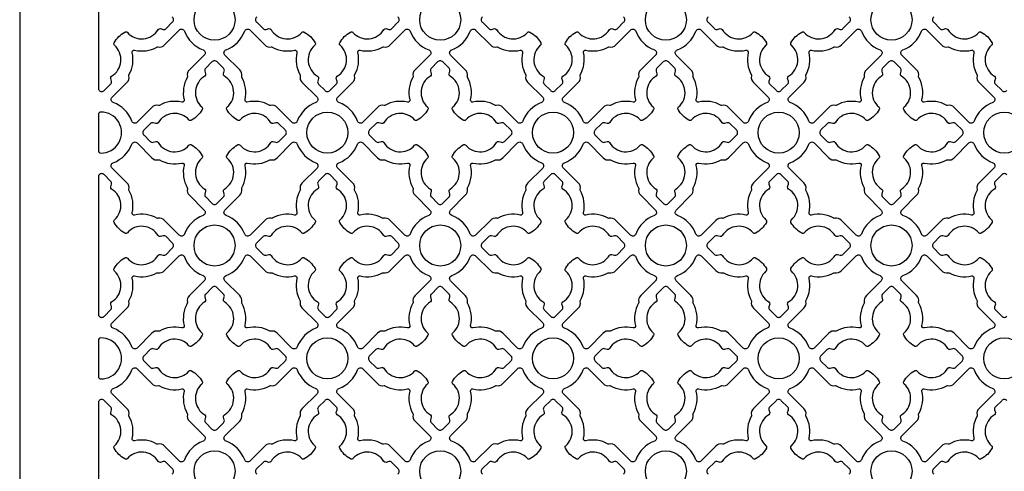
# Model space of a CAD drawing. Units: inches. Extents: x 0 to 96, y -20 to 24.
# Drawn here: x 36 to 48, y 12 to 17.5 of the extents above; entities that cross this region are included whole.
import ezdxf

# ---------------------------------------------------------------- set-up
doc = ezdxf.new("R2010")
doc.units = ezdxf.units.IN
doc.header["$MEASUREMENT"] = 0
doc.layers.add('PERF GRILLE', color=1, linetype='Continuous')

# ---------------------------------------------------------------- blocks, each defined once
blk = doc.blocks.new('#719 MAJESTIC 1.750')
at = {"layer": 'PERF GRILLE'}
blk.add_lwpolyline([(0, 0), (24, 0), (24, 24), (0, 24)], close=True, dxfattribs=at)
for points in [[(0.959, 18.351), (0.959, 16.649), (0.968, 16.64, 0.476533), (1.032, 16.64), (1.108, 16.716, 0.268592), (1.118, 16.752), (1.109, 16.785, -0.33539), (1.12, 16.813, 0.50814), (1.155, 17.188, -0.382398), (1.15, 17.219, -0.137486), (1.281, 17.35, -0.382398), (1.312, 17.345, 0.50814), (1.687, 17.38, -0.33539), (1.715, 17.391), (1.748, 17.382, 0.268592), (1.784, 17.392), (1.86, 17.468, 0.476533), (1.86, 17.532)], [(2.89, 17.532, 0.476533), (2.89, 17.468), (2.966, 17.392, 0.268592), (3.002, 17.382), (3.035, 17.391, -0.33539), (3.063, 17.38, 0.50814), (3.438, 17.345, -0.382398), (3.469, 17.35, -0.137486), (3.6, 17.219, -0.382398), (3.595, 17.188, 0.50814), (3.63, 16.813, -0.33539), (3.641, 16.785), (3.632, 16.752, 0.268592), (3.642, 16.716), (3.718, 16.64, 0.476533), (3.782, 16.64), (3.858, 16.716, 0.268592), (3.868, 16.752), (3.859, 16.785, -0.33539), (3.87, 16.813, 0.50814), (3.905, 17.188, -0.382398), (3.9, 17.219, -0.137486), (4.031, 17.35, -0.382398), (4.062, 17.345, 0.50814), (4.437, 17.38, -0.33539), (4.465, 17.391), (4.498, 17.382, 0.268592), (4.534, 17.392), (4.61, 17.468, 0.476533), (4.61, 17.532)], [(5.64, 17.532, 0.476533), (5.64, 17.468), (5.716, 17.392, 0.268592), (5.752, 17.382), (5.785, 17.391, -0.33539), (5.813, 17.38, 0.50814), (6.188, 17.345, -0.382398), (6.219, 17.35, -0.137486), (6.35, 17.219, -0.382398), (6.345, 17.188, 0.50814), (6.38, 16.813, -0.33539), (6.391, 16.785), (6.382, 16.752, 0.268592), (6.392, 16.716), (6.468, 16.64, 0.476533), (6.532, 16.64), (6.608, 16.716, 0.268592), (6.618, 16.752), (6.609, 16.785, -0.33539), (6.62, 16.813, 0.50814), (6.655, 17.188, -0.382398), (6.65, 17.219, -0.137486), (6.781, 17.35, -0.382398), (6.812, 17.345, 0.50814), (7.187, 17.38, -0.33539), (7.215, 17.391), (7.248, 17.382, 0.268592), (7.284, 17.392), (7.36, 17.468, 0.476533), (7.36, 17.532)], [(8.39, 17.532, 0.476533), (8.39, 17.468), (8.466, 17.392, 0.268592), (8.502, 17.382), (8.535, 17.391, -0.33539), (8.563, 17.38, 0.50814), (8.938, 17.345, -0.382398), (8.969, 17.35, -0.137486), (9.1, 17.219, -0.382398), (9.095, 17.188, 0.50814), (9.13, 16.813, -0.33539), (9.141, 16.785), (9.132, 16.752, 0.268592), (9.142, 16.716), (9.218, 16.64, 0.476533), (9.282, 16.64), (9.358, 16.716, 0.268592), (9.368, 16.752), (9.359, 16.785, -0.33539), (9.37, 16.813, 0.50814), (9.405, 17.188, -0.382398), (9.4, 17.219, -0.137486), (9.531, 17.35, -0.382398), (9.562, 17.345, 0.50814), (9.937, 17.38, -0.33539), (9.965, 17.391), (9.998, 17.382, 0.268592), (10.034, 17.392), (10.11, 17.468, 0.476533), (10.11, 17.532)], [(11.14, 17.532, 0.476533), (11.14, 17.468), (11.216, 17.392, 0.268592), (11.252, 17.382), (11.285, 17.391, -0.33539), (11.313, 17.38, 0.50814), (11.688, 17.345, -0.382398), (11.719, 17.35, -0.137486), (11.85, 17.219, -0.382398), (11.845, 17.188, 0.50814), (11.88, 16.813, -0.33539), (11.891, 16.785), (11.882, 16.752, 0.268592), (11.892, 16.716), (11.968, 16.64, 0.476533), (12.032, 16.64)], [(12.032, 15.61, 0.476533), (11.968, 15.61), (11.892, 15.534, 0.268592), (11.882, 15.498), (11.891, 15.465, -0.33539), (11.88, 15.437, 0.50814), (11.845, 15.062, -0.382398), (11.85, 15.031, -0.137486), (11.719, 14.9, -0.382398), (11.688, 14.905, 0.50814), (11.313, 14.87, -0.33539), (11.285, 14.859), (11.252, 14.868, 0.268592), (11.216, 14.858), (11.14, 14.782, 0.476533), (11.14, 14.718), (11.216, 14.642, 0.268592), (11.252, 14.632), (11.285, 14.641, -0.33539), (11.313, 14.63, 0.50814), (11.688, 14.595, -0.382398), (11.719, 14.6, -0.137486), (11.85, 14.469, -0.382398), (11.845, 14.438, 0.50814), (11.88, 14.063, -0.33539), (11.891, 14.035), (11.882, 14.002, 0.268592), (11.892, 13.966), (11.968, 13.89, 0.476533), (12.032, 13.89)], [(1.86, 11.968, 0.476533), (1.86, 12.032), (1.784, 12.108, 0.268592), (1.748, 12.118), (1.715, 12.109, -0.33539), (1.687, 12.12, 0.50814), (1.312, 12.155, -0.382398), (1.281, 12.15, -0.137486), (1.15, 12.281, -0.382398), (1.155, 12.312, 0.50814), (1.12, 12.687, -0.33539), (1.109, 12.715), (1.118, 12.748, 0.268592), (1.108, 12.784), (1.032, 12.86, 0.476533), (0.968, 12.86), (0.959, 12.851), (0.959, 11.149)], [(4.61, 11.968, 0.476533), (4.61, 12.032), (4.534, 12.108, 0.268592), (4.498, 12.118), (4.465, 12.109, -0.33539), (4.437, 12.12, 0.50814), (4.062, 12.155, -0.382398), (4.031, 12.15, -0.137486), (3.9, 12.281, -0.382398), (3.905, 12.312, 0.50814), (3.87, 12.687, -0.33539), (3.859, 12.715), (3.868, 12.748, 0.268592), (3.858, 12.784), (3.782, 12.86, 0.476533), (3.718, 12.86), (3.642, 12.784, 0.268592), (3.632, 12.748), (3.641, 12.715, -0.33539), (3.63, 12.687, 0.50814), (3.595, 12.312, -0.382398), (3.6, 12.281, -0.137486), (3.469, 12.15, -0.382398), (3.438, 12.155, 0.50814), (3.063, 12.12, -0.33539), (3.035, 12.109), (3.002, 12.118, 0.268592), (2.966, 12.108), (2.89, 12.032, 0.476533), (2.89, 11.968)], [(7.36, 11.968, 0.476533), (7.36, 12.032), (7.284, 12.108, 0.268592), (7.248, 12.118), (7.215, 12.109, -0.33539), (7.187, 12.12, 0.50814), (6.812, 12.155, -0.382398), (6.781, 12.15, -0.137486), (6.65, 12.281, -0.382398), (6.655, 12.312, 0.50814), (6.62, 12.687, -0.33539), (6.609, 12.715), (6.618, 12.748, 0.268592), (6.608, 12.784), (6.532, 12.86, 0.476533), (6.468, 12.86), (6.392, 12.784, 0.268592), (6.382, 12.748), (6.391, 12.715, -0.33539), (6.38, 12.687, 0.50814), (6.345, 12.312, -0.382398), (6.35, 12.281, -0.137486), (6.219, 12.15, -0.382398), (6.188, 12.155, 0.50814), (5.813, 12.12, -0.33539), (5.785, 12.109), (5.752, 12.118, 0.268592), (5.716, 12.108), (5.64, 12.032, 0.476533), (5.64, 11.968)], [(10.11, 11.968, 0.476533), (10.11, 12.032), (10.034, 12.108, 0.268592), (9.998, 12.118), (9.965, 12.109, -0.33539), (9.937, 12.12, 0.50814), (9.562, 12.155, -0.382398), (9.531, 12.15, -0.137486), (9.4, 12.281, -0.382398), (9.405, 12.312, 0.50814), (9.37, 12.687, -0.33539), (9.359, 12.715), (9.368, 12.748, 0.268592), (9.358, 12.784), (9.282, 12.86, 0.476533), (9.218, 12.86), (9.142, 12.784, 0.268592), (9.132, 12.748), (9.141, 12.715, -0.33539), (9.13, 12.687, 0.50814), (9.095, 12.312, -0.382398), (9.1, 12.281, -0.137486), (8.969, 12.15, -0.382398), (8.938, 12.155, 0.50814), (8.563, 12.12, -0.33539), (8.535, 12.109), (8.502, 12.118, 0.268592), (8.466, 12.108), (8.39, 12.032, 0.476533), (8.39, 11.968)], [(12.032, 12.86, 0.476533), (11.968, 12.86), (11.892, 12.784, 0.268592), (11.882, 12.748), (11.891, 12.715, -0.33539), (11.88, 12.687, 0.50814), (11.845, 12.312, -0.382398), (11.85, 12.281, -0.137486), (11.719, 12.15, -0.382398), (11.688, 12.155, 0.50814), (11.313, 12.12, -0.33539), (11.285, 12.109), (11.252, 12.118, 0.268592), (11.216, 12.108), (11.14, 12.032, 0.476533), (11.14, 11.968)]]:
    blk.add_lwpolyline(points, format="xyb", dxfattribs=at)
for points in [[(2.235, 17.133, -0.544068), (2.249, 17.068), (2.069, 16.889, 0.287157), (2.044, 16.809, -0.192311), (2.043, 16.798, 0.188058), (2.004, 16.524, -0.558715), (1.976, 16.496, 0.188058), (1.702, 16.457, -0.192311), (1.691, 16.456, 0.287157), (1.611, 16.431), (1.432, 16.251, -0.544068), (1.367, 16.265, 0.214353), (1.14, 16.492, -0.544068), (1.126, 16.557), (1.306, 16.736, 0.287157), (1.331, 16.816, -0.192311), (1.332, 16.827, 0.188058), (1.371, 17.101, -0.558715), (1.399, 17.129, 0.188058), (1.673, 17.167, -0.192311), (1.684, 17.169, 0.287157), (1.764, 17.194), (1.943, 17.374, -0.544068), (2.008, 17.36, 0.214353)], [(3.383, 16.265, -0.544068), (3.318, 16.251), (3.139, 16.431, 0.287157), (3.059, 16.456, -0.192311), (3.048, 16.457, 0.188058), (2.774, 16.496, -0.558715), (2.746, 16.524, 0.188058), (2.707, 16.798, -0.192311), (2.706, 16.809, 0.287157), (2.681, 16.889), (2.501, 17.068, -0.544068), (2.515, 17.133, 0.214353), (2.742, 17.36, -0.544068), (2.807, 17.374), (2.986, 17.194, 0.287157), (3.066, 17.169, -0.192311), (3.077, 17.167, 0.188058), (3.351, 17.129, -0.558715), (3.379, 17.101, 0.188058), (3.418, 16.827, -0.192311), (3.419, 16.816, 0.287157), (3.444, 16.736), (3.624, 16.557, -0.544068), (3.61, 16.492, 0.214353)], [(4.985, 17.133, -0.544068), (4.999, 17.068), (4.819, 16.889, 0.287157), (4.794, 16.809, -0.192311), (4.793, 16.798, 0.188058), (4.754, 16.524, -0.558715), (4.726, 16.496, 0.188058), (4.452, 16.457, -0.192311), (4.441, 16.456, 0.287157), (4.361, 16.431), (4.182, 16.251, -0.544068), (4.117, 16.265, 0.214353), (3.89, 16.492, -0.544068), (3.876, 16.557), (4.056, 16.736, 0.287157), (4.081, 16.816, -0.192311), (4.082, 16.827, 0.188058), (4.121, 17.101, -0.558715), (4.149, 17.129, 0.188058), (4.423, 17.167, -0.192311), (4.434, 17.169, 0.287157), (4.514, 17.194), (4.693, 17.374, -0.544068), (4.758, 17.36, 0.214353)], [(6.133, 16.265, -0.544068), (6.068, 16.251), (5.889, 16.431, 0.287157), (5.809, 16.456, -0.192311), (5.798, 16.457, 0.188058), (5.524, 16.496, -0.558715), (5.496, 16.524, 0.188058), (5.457, 16.798, -0.192311), (5.456, 16.809, 0.287157), (5.431, 16.889), (5.251, 17.068, -0.544068), (5.265, 17.133, 0.214353), (5.492, 17.36, -0.544068), (5.557, 17.374), (5.736, 17.194, 0.287157), (5.816, 17.169, -0.192311), (5.827, 17.167, 0.188058), (6.101, 17.129, -0.558715), (6.129, 17.101, 0.188058), (6.168, 16.827, -0.192311), (6.169, 16.816, 0.287157), (6.194, 16.736), (6.374, 16.557, -0.544068), (6.36, 16.492, 0.214353)], [(7.735, 17.133, -0.544068), (7.749, 17.068), (7.569, 16.889, 0.287157), (7.544, 16.809, -0.192311), (7.543, 16.798, 0.188058), (7.504, 16.524, -0.558715), (7.476, 16.496, 0.188058), (7.202, 16.457, -0.192311), (7.191, 16.456, 0.287157), (7.111, 16.431), (6.932, 16.251, -0.544068), (6.867, 16.265, 0.214353), (6.64, 16.492, -0.544068), (6.626, 16.557), (6.806, 16.736, 0.287157), (6.831, 16.816, -0.192311), (6.832, 16.827, 0.188058), (6.871, 17.101, -0.558715), (6.899, 17.129, 0.188058), (7.173, 17.167, -0.192311), (7.184, 17.169, 0.287157), (7.264, 17.194), (7.443, 17.374, -0.544068), (7.508, 17.36, 0.214353)], [(8.883, 16.265, -0.544068), (8.818, 16.251), (8.639, 16.431, 0.287157), (8.559, 16.456, -0.192311), (8.548, 16.457, 0.188058), (8.274, 16.496, -0.558715), (8.246, 16.524, 0.188058), (8.207, 16.798, -0.192311), (8.206, 16.809, 0.287157), (8.181, 16.889), (8.001, 17.068, -0.544068), (8.015, 17.133, 0.214353), (8.242, 17.36, -0.544068), (8.307, 17.374), (8.486, 17.194, 0.287157), (8.566, 17.169, -0.192311), (8.577, 17.167, 0.188058), (8.851, 17.129, -0.558715), (8.879, 17.101, 0.188058), (8.918, 16.827, -0.192311), (8.919, 16.816, 0.287157), (8.944, 16.736), (9.124, 16.557, -0.544068), (9.11, 16.492, 0.214353)], [(10.485, 17.133, -0.544068), (10.499, 17.068), (10.319, 16.889, 0.287157), (10.294, 16.809, -0.192311), (10.293, 16.798, 0.188058), (10.254, 16.524, -0.558715), (10.226, 16.496, 0.188058), (9.952, 16.457, -0.192311), (9.941, 16.456, 0.287157), (9.861, 16.431), (9.682, 16.251, -0.544068), (9.617, 16.265, 0.214353), (9.39, 16.492, -0.544068), (9.376, 16.557), (9.556, 16.736, 0.287157), (9.581, 16.816, -0.192311), (9.582, 16.827, 0.188058), (9.621, 17.101, -0.558715), (9.649, 17.129, 0.188058), (9.923, 17.167, -0.192311), (9.934, 17.169, 0.287157), (10.014, 17.194), (10.193, 17.374, -0.544068), (10.258, 17.36, 0.214353)], [(11.633, 16.265, -0.544068), (11.568, 16.251), (11.389, 16.431, 0.287157), (11.309, 16.456, -0.192311), (11.298, 16.457, 0.188058), (11.024, 16.496, -0.558715), (10.996, 16.524, 0.188058), (10.957, 16.798, -0.192311), (10.956, 16.809, 0.287157), (10.931, 16.889), (10.751, 17.068, -0.544068), (10.765, 17.133, 0.214353), (10.992, 17.36, -0.544068), (11.057, 17.374), (11.236, 17.194, 0.287157), (11.316, 17.169, -0.192311), (11.327, 17.167, 0.188058), (11.601, 17.129, -0.558715), (11.629, 17.101, 0.188058), (11.668, 16.827, -0.192311), (11.669, 16.816, 0.287157), (11.694, 16.736), (11.874, 16.557, -0.544068), (11.86, 16.492, 0.214353)], [(2.063, 16.28, 0.50814), (1.688, 16.245, -0.33539), (1.66, 16.234), (1.627, 16.243, 0.268592), (1.591, 16.233), (1.515, 16.157, 0.476533), (1.515, 16.093), (1.591, 16.017, 0.268592), (1.627, 16.007), (1.66, 16.016, -0.33539), (1.688, 16.005, 0.50814), (2.063, 15.97, -0.382398), (2.094, 15.975, -0.137486), (2.225, 15.844, -0.382398), (2.22, 15.813, 0.50814), (2.255, 15.438, -0.33539), (2.266, 15.41), (2.257, 15.377, 0.268592), (2.267, 15.341), (2.343, 15.265, 0.476533), (2.407, 15.265), (2.483, 15.341, 0.268592), (2.493, 15.377), (2.484, 15.41, -0.33539), (2.495, 15.438, 0.50814), (2.53, 15.813, -0.382398), (2.525, 15.844, -0.137486), (2.656, 15.975, -0.382398), (2.687, 15.97, 0.50814), (3.062, 16.005, -0.33539), (3.09, 16.016), (3.123, 16.007, 0.268592), (3.159, 16.017), (3.235, 16.093, 0.476533), (3.235, 16.157), (3.159, 16.233, 0.268592), (3.123, 16.243), (3.09, 16.234, -0.33539), (3.062, 16.245, 0.50814), (2.687, 16.28, -0.382398), (2.656, 16.275, -0.137486), (2.525, 16.406, -0.382398), (2.53, 16.437, 0.50814), (2.495, 16.812, -0.33539), (2.484, 16.84), (2.493, 16.873, 0.268592), (2.483, 16.909), (2.407, 16.985, 0.476533), (2.343, 16.985), (2.267, 16.909, 0.268592), (2.257, 16.873), (2.266, 16.84, -0.33539), (2.255, 16.812, 0.50814), (2.22, 16.437, -0.382398), (2.225, 16.406, -0.137486), (2.094, 16.275, -0.382398)], [(4.813, 16.28, 0.50814), (4.438, 16.245, -0.33539), (4.41, 16.234), (4.377, 16.243, 0.268592), (4.341, 16.233), (4.265, 16.157, 0.476533), (4.265, 16.093), (4.341, 16.017, 0.268592), (4.377, 16.007), (4.41, 16.016, -0.33539), (4.438, 16.005, 0.50814), (4.813, 15.97, -0.382398), (4.844, 15.975, -0.137486), (4.975, 15.844, -0.382398), (4.97, 15.813, 0.50814), (5.005, 15.438, -0.33539), (5.016, 15.41), (5.007, 15.377, 0.268592), (5.017, 15.341), (5.093, 15.265, 0.476533), (5.157, 15.265), (5.233, 15.341, 0.268592), (5.243, 15.377), (5.234, 15.41, -0.33539), (5.245, 15.438, 0.50814), (5.28, 15.813, -0.382398), (5.275, 15.844, -0.137486), (5.406, 15.975, -0.382398), (5.437, 15.97, 0.50814), (5.812, 16.005, -0.33539), (5.84, 16.016), (5.873, 16.007, 0.268592), (5.909, 16.017), (5.985, 16.093, 0.476533), (5.985, 16.157), (5.909, 16.233, 0.268592), (5.873, 16.243), (5.84, 16.234, -0.33539), (5.812, 16.245, 0.50814), (5.437, 16.28, -0.382398), (5.406, 16.275, -0.137486), (5.275, 16.406, -0.382398), (5.28, 16.437, 0.50814), (5.245, 16.812, -0.33539), (5.234, 16.84), (5.243, 16.873, 0.268592), (5.233, 16.909), (5.157, 16.985, 0.476533), (5.093, 16.985), (5.017, 16.909, 0.268592), (5.007, 16.873), (5.016, 16.84, -0.33539), (5.005, 16.812, 0.50814), (4.97, 16.437, -0.382398), (4.975, 16.406, -0.137486), (4.844, 16.275, -0.382398)], [(7.563, 16.28, 0.50814), (7.188, 16.245, -0.33539), (7.16, 16.234), (7.127, 16.243, 0.268592), (7.091, 16.233), (7.015, 16.157, 0.476533), (7.015, 16.093), (7.091, 16.017, 0.268592), (7.127, 16.007), (7.16, 16.016, -0.33539), (7.188, 16.005, 0.50814), (7.563, 15.97, -0.382398), (7.594, 15.975, -0.137486), (7.725, 15.844, -0.382398), (7.72, 15.813, 0.50814), (7.755, 15.438, -0.33539), (7.766, 15.41), (7.757, 15.377, 0.268592), (7.767, 15.341), (7.843, 15.265, 0.476533), (7.907, 15.265), (7.983, 15.341, 0.268592), (7.993, 15.377), (7.984, 15.41, -0.33539), (7.995, 15.438, 0.50814), (8.03, 15.813, -0.382398), (8.025, 15.844, -0.137486), (8.156, 15.975, -0.382398), (8.187, 15.97, 0.50814), (8.562, 16.005, -0.33539), (8.59, 16.016), (8.623, 16.007, 0.268592), (8.659, 16.017), (8.735, 16.093, 0.476533), (8.735, 16.157), (8.659, 16.233, 0.268592), (8.623, 16.243), (8.59, 16.234, -0.33539), (8.562, 16.245, 0.50814), (8.187, 16.28, -0.382398), (8.156, 16.275, -0.137486), (8.025, 16.406, -0.382398), (8.03, 16.437, 0.50814), (7.995, 16.812, -0.33539), (7.984, 16.84), (7.993, 16.873, 0.268592), (7.983, 16.909), (7.907, 16.985, 0.476533), (7.843, 16.985), (7.767, 16.909, 0.268592), (7.757, 16.873), (7.766, 16.84, -0.33539), (7.755, 16.812, 0.50814), (7.72, 16.437, -0.382398), (7.725, 16.406, -0.137486), (7.594, 16.275, -0.382398)], [(10.313, 16.28, 0.50814), (9.938, 16.245, -0.33539), (9.91, 16.234), (9.877, 16.243, 0.268592), (9.841, 16.233), (9.765, 16.157, 0.476533), (9.765, 16.093), (9.841, 16.017, 0.268592), (9.877, 16.007), (9.91, 16.016, -0.33539), (9.938, 16.005, 0.50814), (10.313, 15.97, -0.382398), (10.344, 15.975, -0.137486), (10.475, 15.844, -0.382398), (10.47, 15.813, 0.50814), (10.505, 15.438, -0.33539), (10.516, 15.41), (10.507, 15.377, 0.268592), (10.517, 15.341), (10.593, 15.265, 0.476533), (10.657, 15.265), (10.733, 15.341, 0.268592), (10.743, 15.377), (10.734, 15.41, -0.33539), (10.745, 15.438, 0.50814), (10.78, 15.813, -0.382398), (10.775, 15.844, -0.137486), (10.906, 15.975, -0.382398), (10.937, 15.97, 0.50814), (11.312, 16.005, -0.33539), (11.34, 16.016), (11.373, 16.007, 0.268592), (11.409, 16.017), (11.485, 16.093, 0.476533), (11.485, 16.157), (11.409, 16.233, 0.268592), (11.373, 16.243), (11.34, 16.234, -0.33539), (11.312, 16.245, 0.50814), (10.937, 16.28, -0.382398), (10.906, 16.275, -0.137486), (10.775, 16.406, -0.382398), (10.78, 16.437, 0.50814), (10.745, 16.812, -0.33539), (10.734, 16.84), (10.743, 16.873, 0.268592), (10.733, 16.909), (10.657, 16.985, 0.476533), (10.593, 16.985), (10.517, 16.909, 0.268592), (10.507, 16.873), (10.516, 16.84, -0.33539), (10.505, 16.812, 0.50814), (10.47, 16.437, -0.382398), (10.475, 16.406, -0.137486), (10.344, 16.275, -0.382398)], [(0.988, 16.375, 0.41063), (0.959, 16.345), (0.959, 15.905, 0.41063), (0.988, 15.875, 1.012327)], [(1.367, 15.985, -0.544068), (1.432, 15.999), (1.611, 15.819, 0.287157), (1.691, 15.794, -0.192311), (1.702, 15.792, 0.188058), (1.976, 15.754, -0.558715), (2.004, 15.726, 0.188058), (2.043, 15.452, -0.192311), (2.044, 15.441, 0.287157), (2.069, 15.361), (2.249, 15.182, -0.544068), (2.235, 15.117, 0.214353), (2.008, 14.89, -0.544068), (1.943, 14.876), (1.764, 15.056, 0.287157), (1.684, 15.081, -0.192311), (1.673, 15.082, 0.188058), (1.399, 15.121, -0.558715), (1.371, 15.149, 0.188058), (1.332, 15.423, -0.192311), (1.331, 15.434, 0.287157), (1.306, 15.514), (1.126, 15.693, -0.544068), (1.14, 15.758, 0.214353)], [(2.515, 15.117, -0.544068), (2.501, 15.182), (2.681, 15.361, 0.287157), (2.706, 15.441, -0.192311), (2.707, 15.452, 0.188058), (2.746, 15.726, -0.558715), (2.774, 15.754, 0.188058), (3.048, 15.792, -0.192311), (3.059, 15.794, 0.287157), (3.139, 15.819), (3.318, 15.999, -0.544068), (3.383, 15.985, 0.214353), (3.61, 15.758, -0.544068), (3.624, 15.693), (3.444, 15.514, 0.287157), (3.419, 15.434, -0.192311), (3.418, 15.423, 0.188058), (3.379, 15.149, -0.558715), (3.351, 15.121, 0.188058), (3.077, 15.082, -0.192311), (3.066, 15.081, 0.287157), (2.986, 15.056), (2.807, 14.876, -0.544068), (2.742, 14.89, 0.214353)], [(4.117, 15.985, -0.544068), (4.182, 15.999), (4.361, 15.819, 0.287157), (4.441, 15.794, -0.192311), (4.452, 15.792, 0.188058), (4.726, 15.754, -0.558715), (4.754, 15.726, 0.188058), (4.793, 15.452, -0.192311), (4.794, 15.441, 0.287157), (4.819, 15.361), (4.999, 15.182, -0.544068), (4.985, 15.117, 0.214353), (4.758, 14.89, -0.544068), (4.693, 14.876), (4.514, 15.056, 0.287157), (4.434, 15.081, -0.192311), (4.423, 15.082, 0.188058), (4.149, 15.121, -0.558715), (4.121, 15.149, 0.188058), (4.082, 15.423, -0.192311), (4.081, 15.434, 0.287157), (4.056, 15.514), (3.876, 15.693, -0.544068), (3.89, 15.758, 0.214353)], [(5.265, 15.117, -0.544068), (5.251, 15.182), (5.431, 15.361, 0.287157), (5.456, 15.441, -0.192311), (5.457, 15.452, 0.188058), (5.496, 15.726, -0.558715), (5.524, 15.754, 0.188058), (5.798, 15.792, -0.192311), (5.809, 15.794, 0.287157), (5.889, 15.819), (6.068, 15.999, -0.544068), (6.133, 15.985, 0.214353), (6.36, 15.758, -0.544068), (6.374, 15.693), (6.194, 15.514, 0.287157), (6.169, 15.434, -0.192311), (6.168, 15.423, 0.188058), (6.129, 15.149, -0.558715), (6.101, 15.121, 0.188058), (5.827, 15.082, -0.192311), (5.816, 15.081, 0.287157), (5.736, 15.056), (5.557, 14.876, -0.544068), (5.492, 14.89, 0.214353)], [(6.867, 15.985, -0.544068), (6.932, 15.999), (7.111, 15.819, 0.287157), (7.191, 15.794, -0.192311), (7.202, 15.792, 0.188058), (7.476, 15.754, -0.558715), (7.504, 15.726, 0.188058), (7.543, 15.452, -0.192311), (7.544, 15.441, 0.287157), (7.569, 15.361), (7.749, 15.182, -0.544068), (7.735, 15.117, 0.214353), (7.508, 14.89, -0.544068), (7.443, 14.876), (7.264, 15.056, 0.287157), (7.184, 15.081, -0.192311), (7.173, 15.082, 0.188058), (6.899, 15.121, -0.558715), (6.871, 15.149, 0.188058), (6.832, 15.423, -0.192311), (6.831, 15.434, 0.287157), (6.806, 15.514), (6.626, 15.693, -0.544068), (6.64, 15.758, 0.214353)], [(8.015, 15.117, -0.544068), (8.001, 15.182), (8.181, 15.361, 0.287157), (8.206, 15.441, -0.192311), (8.207, 15.452, 0.188058), (8.246, 15.726, -0.558715), (8.274, 15.754, 0.188058), (8.548, 15.792, -0.192311), (8.559, 15.794, 0.287157), (8.639, 15.819), (8.818, 15.999, -0.544068), (8.883, 15.985, 0.214353), (9.11, 15.758, -0.544068), (9.124, 15.693), (8.944, 15.514, 0.287157), (8.919, 15.434, -0.192311), (8.918, 15.423, 0.188058), (8.879, 15.149, -0.558715), (8.851, 15.121, 0.188058), (8.577, 15.082, -0.192311), (8.566, 15.081, 0.287157), (8.486, 15.056), (8.307, 14.876, -0.544068), (8.242, 14.89, 0.214353)], [(9.617, 15.985, -0.544068), (9.682, 15.999), (9.861, 15.819, 0.287157), (9.941, 15.794, -0.192311), (9.952, 15.792, 0.188058), (10.226, 15.754, -0.558715), (10.254, 15.726, 0.188058), (10.293, 15.452, -0.192311), (10.294, 15.441, 0.287157), (10.319, 15.361), (10.499, 15.182, -0.544068), (10.485, 15.117, 0.214353), (10.258, 14.89, -0.544068), (10.193, 14.876), (10.014, 15.056, 0.287157), (9.934, 15.081, -0.192311), (9.923, 15.082, 0.188058), (9.649, 15.121, -0.558715), (9.621, 15.149, 0.188058), (9.582, 15.423, -0.192311), (9.581, 15.434, 0.287157), (9.556, 15.514), (9.376, 15.693, -0.544068), (9.39, 15.758, 0.214353)], [(10.765, 15.117, -0.544068), (10.751, 15.182), (10.931, 15.361, 0.287157), (10.956, 15.441, -0.192311), (10.957, 15.452, 0.188058), (10.996, 15.726, -0.558715), (11.024, 15.754, 0.188058), (11.298, 15.792, -0.192311), (11.309, 15.794, 0.287157), (11.389, 15.819), (11.568, 15.999, -0.544068), (11.633, 15.985, 0.214353), (11.86, 15.758, -0.544068), (11.874, 15.693), (11.694, 15.514, 0.287157), (11.669, 15.434, -0.192311), (11.668, 15.423, 0.188058), (11.629, 15.149, -0.558715), (11.601, 15.121, 0.188058), (11.327, 15.082, -0.192311), (11.316, 15.081, 0.287157), (11.236, 15.056), (11.057, 14.876, -0.544068), (10.992, 14.89, 0.214353)], [(1.12, 15.437, -0.33539), (1.109, 15.465), (1.118, 15.498, 0.268592), (1.108, 15.534), (1.032, 15.61, 0.476533), (0.968, 15.61), (0.959, 15.601), (0.959, 13.899), (0.968, 13.89, 0.476533), (1.032, 13.89), (1.108, 13.966, 0.268592), (1.118, 14.002), (1.109, 14.035, -0.33539), (1.12, 14.063, 0.50814), (1.155, 14.438, -0.382398), (1.15, 14.469, -0.137486), (1.281, 14.6, -0.382398), (1.312, 14.595, 0.50814), (1.687, 14.63, -0.33539), (1.715, 14.641), (1.748, 14.632, 0.268592), (1.784, 14.642), (1.86, 14.718, 0.476533), (1.86, 14.782), (1.784, 14.858, 0.268592), (1.748, 14.868), (1.715, 14.859, -0.33539), (1.687, 14.87, 0.50814), (1.312, 14.905, -0.382398), (1.281, 14.9, -0.137486), (1.15, 15.031, -0.382398), (1.155, 15.062, 0.50814)], [(3.438, 14.905, 0.50814), (3.063, 14.87, -0.33539), (3.035, 14.859), (3.002, 14.868, 0.268592), (2.966, 14.858), (2.89, 14.782, 0.476533), (2.89, 14.718), (2.966, 14.642, 0.268592), (3.002, 14.632), (3.035, 14.641, -0.33539), (3.063, 14.63, 0.50814), (3.438, 14.595, -0.382398), (3.469, 14.6, -0.137486), (3.6, 14.469, -0.382398), (3.595, 14.438, 0.50814), (3.63, 14.063, -0.33539), (3.641, 14.035), (3.632, 14.002, 0.268592), (3.642, 13.966), (3.718, 13.89, 0.476533), (3.782, 13.89), (3.858, 13.966, 0.268592), (3.868, 14.002), (3.859, 14.035, -0.33539), (3.87, 14.063, 0.50814), (3.905, 14.438, -0.382398), (3.9, 14.469, -0.137486), (4.031, 14.6, -0.382398), (4.062, 14.595, 0.50814), (4.437, 14.63, -0.33539), (4.465, 14.641), (4.498, 14.632, 0.268592), (4.534, 14.642), (4.61, 14.718, 0.476533), (4.61, 14.782), (4.534, 14.858, 0.268592), (4.498, 14.868), (4.465, 14.859, -0.33539), (4.437, 14.87, 0.50814), (4.062, 14.905, -0.382398), (4.031, 14.9, -0.137486), (3.9, 15.031, -0.382398), (3.905, 15.062, 0.50814), (3.87, 15.437, -0.33539), (3.859, 15.465), (3.868, 15.498, 0.268592), (3.858, 15.534), (3.782, 15.61, 0.476533), (3.718, 15.61), (3.642, 15.534, 0.268592), (3.632, 15.498), (3.641, 15.465, -0.33539), (3.63, 15.437, 0.50814), (3.595, 15.062, -0.382398), (3.6, 15.031, -0.137486), (3.469, 14.9, -0.382398)], [(6.188, 14.905, 0.50814), (5.813, 14.87, -0.33539), (5.785, 14.859), (5.752, 14.868, 0.268592), (5.716, 14.858), (5.64, 14.782, 0.476533), (5.64, 14.718), (5.716, 14.642, 0.268592), (5.752, 14.632), (5.785, 14.641, -0.33539), (5.813, 14.63, 0.50814), (6.188, 14.595, -0.382398), (6.219, 14.6, -0.137486), (6.35, 14.469, -0.382398), (6.345, 14.438, 0.50814), (6.38, 14.063, -0.33539), (6.391, 14.035), (6.382, 14.002, 0.268592), (6.392, 13.966), (6.468, 13.89, 0.476533), (6.532, 13.89), (6.608, 13.966, 0.268592), (6.618, 14.002), (6.609, 14.035, -0.33539), (6.62, 14.063, 0.50814), (6.655, 14.438, -0.382398), (6.65, 14.469, -0.137486), (6.781, 14.6, -0.382398), (6.812, 14.595, 0.50814), (7.187, 14.63, -0.33539), (7.215, 14.641), (7.248, 14.632, 0.268592), (7.284, 14.642), (7.36, 14.718, 0.476533), (7.36, 14.782), (7.284, 14.858, 0.268592), (7.248, 14.868), (7.215, 14.859, -0.33539), (7.187, 14.87, 0.50814), (6.812, 14.905, -0.382398), (6.781, 14.9, -0.137486), (6.65, 15.031, -0.382398), (6.655, 15.062, 0.50814), (6.62, 15.437, -0.33539), (6.609, 15.465), (6.618, 15.498, 0.268592), (6.608, 15.534), (6.532, 15.61, 0.476533), (6.468, 15.61), (6.392, 15.534, 0.268592), (6.382, 15.498), (6.391, 15.465, -0.33539), (6.38, 15.437, 0.50814), (6.345, 15.062, -0.382398), (6.35, 15.031, -0.137486), (6.219, 14.9, -0.382398)], [(8.938, 14.905, 0.50814), (8.563, 14.87, -0.33539), (8.535, 14.859), (8.502, 14.868, 0.268592), (8.466, 14.858), (8.39, 14.782, 0.476533), (8.39, 14.718), (8.466, 14.642, 0.268592), (8.502, 14.632), (8.535, 14.641, -0.33539), (8.563, 14.63, 0.50814), (8.938, 14.595, -0.382398), (8.969, 14.6, -0.137486), (9.1, 14.469, -0.382398), (9.095, 14.438, 0.50814), (9.13, 14.063, -0.33539), (9.141, 14.035), (9.132, 14.002, 0.268592), (9.142, 13.966), (9.218, 13.89, 0.476533), (9.282, 13.89), (9.358, 13.966, 0.268592), (9.368, 14.002), (9.359, 14.035, -0.33539), (9.37, 14.063, 0.50814), (9.405, 14.438, -0.382398), (9.4, 14.469, -0.137486), (9.531, 14.6, -0.382398), (9.562, 14.595, 0.50814), (9.937, 14.63, -0.33539), (9.965, 14.641), (9.998, 14.632, 0.268592), (10.034, 14.642), (10.11, 14.718, 0.476533), (10.11, 14.782), (10.034, 14.858, 0.268592), (9.998, 14.868), (9.965, 14.859, -0.33539), (9.937, 14.87, 0.50814), (9.562, 14.905, -0.382398), (9.531, 14.9, -0.137486), (9.4, 15.031, -0.382398), (9.405, 15.062, 0.50814), (9.37, 15.437, -0.33539), (9.359, 15.465), (9.368, 15.498, 0.268592), (9.358, 15.534), (9.282, 15.61, 0.476533), (9.218, 15.61), (9.142, 15.534, 0.268592), (9.132, 15.498), (9.141, 15.465, -0.33539), (9.13, 15.437, 0.50814), (9.095, 15.062, -0.382398), (9.1, 15.031, -0.137486), (8.969, 14.9, -0.382398)], [(2.235, 14.383, -0.544068), (2.249, 14.318), (2.069, 14.139, 0.287157), (2.044, 14.059, -0.192311), (2.043, 14.048, 0.188058), (2.004, 13.774, -0.558715), (1.976, 13.746, 0.188058), (1.702, 13.707, -0.192311), (1.691, 13.706, 0.287157), (1.611, 13.681), (1.432, 13.501, -0.544068), (1.367, 13.515, 0.214353), (1.14, 13.742, -0.544068), (1.126, 13.807), (1.306, 13.986, 0.287157), (1.331, 14.066, -0.192311), (1.332, 14.077, 0.188058), (1.371, 14.351, -0.558715), (1.399, 14.379, 0.188058), (1.673, 14.417, -0.192311), (1.684, 14.419, 0.287157), (1.764, 14.444), (1.943, 14.624, -0.544068), (2.008, 14.61, 0.214353)], [(3.383, 13.515, -0.544068), (3.318, 13.501), (3.139, 13.681, 0.287157), (3.059, 13.706, -0.192311), (3.048, 13.707, 0.188058), (2.774, 13.746, -0.558715), (2.746, 13.774, 0.188058), (2.707, 14.048, -0.192311), (2.706, 14.059, 0.287157), (2.681, 14.139), (2.501, 14.318, -0.544068), (2.515, 14.383, 0.214353), (2.742, 14.61, -0.544068), (2.807, 14.624), (2.986, 14.444, 0.287157), (3.066, 14.419, -0.192311), (3.077, 14.417, 0.188058), (3.351, 14.379, -0.558715), (3.379, 14.351, 0.188058), (3.418, 14.077, -0.192311), (3.419, 14.066, 0.287157), (3.444, 13.986), (3.624, 13.807, -0.544068), (3.61, 13.742, 0.214353)], [(4.985, 14.383, -0.544068), (4.999, 14.318), (4.819, 14.139, 0.287157), (4.794, 14.059, -0.192311), (4.793, 14.048, 0.188058), (4.754, 13.774, -0.558715), (4.726, 13.746, 0.188058), (4.452, 13.707, -0.192311), (4.441, 13.706, 0.287157), (4.361, 13.681), (4.182, 13.501, -0.544068), (4.117, 13.515, 0.214353), (3.89, 13.742, -0.544068), (3.876, 13.807), (4.056, 13.986, 0.287157), (4.081, 14.066, -0.192311), (4.082, 14.077, 0.188058), (4.121, 14.351, -0.558715), (4.149, 14.379, 0.188058), (4.423, 14.417, -0.192311), (4.434, 14.419, 0.287157), (4.514, 14.444), (4.693, 14.624, -0.544068), (4.758, 14.61, 0.214353)], [(6.133, 13.515, -0.544068), (6.068, 13.501), (5.889, 13.681, 0.287157), (5.809, 13.706, -0.192311), (5.798, 13.707, 0.188058), (5.524, 13.746, -0.558715), (5.496, 13.774, 0.188058), (5.457, 14.048, -0.192311), (5.456, 14.059, 0.287157), (5.431, 14.139), (5.251, 14.318, -0.544068), (5.265, 14.383, 0.214353), (5.492, 14.61, -0.544068), (5.557, 14.624), (5.736, 14.444, 0.287157), (5.816, 14.419, -0.192311), (5.827, 14.417, 0.188058), (6.101, 14.379, -0.558715), (6.129, 14.351, 0.188058), (6.168, 14.077, -0.192311), (6.169, 14.066, 0.287157), (6.194, 13.986), (6.374, 13.807, -0.544068), (6.36, 13.742, 0.214353)], [(7.735, 14.383, -0.544068), (7.749, 14.318), (7.569, 14.139, 0.287157), (7.544, 14.059, -0.192311), (7.543, 14.048, 0.188058), (7.504, 13.774, -0.558715), (7.476, 13.746, 0.188058), (7.202, 13.707, -0.192311), (7.191, 13.706, 0.287157), (7.111, 13.681), (6.932, 13.501, -0.544068), (6.867, 13.515, 0.214353), (6.64, 13.742, -0.544068), (6.626, 13.807), (6.806, 13.986, 0.287157), (6.831, 14.066, -0.192311), (6.832, 14.077, 0.188058), (6.871, 14.351, -0.558715), (6.899, 14.379, 0.188058), (7.173, 14.417, -0.192311), (7.184, 14.419, 0.287157), (7.264, 14.444), (7.443, 14.624, -0.544068), (7.508, 14.61, 0.214353)], [(8.883, 13.515, -0.544068), (8.818, 13.501), (8.639, 13.681, 0.287157), (8.559, 13.706, -0.192311), (8.548, 13.707, 0.188058), (8.274, 13.746, -0.558715), (8.246, 13.774, 0.188058), (8.207, 14.048, -0.192311), (8.206, 14.059, 0.287157), (8.181, 14.139), (8.001, 14.318, -0.544068), (8.015, 14.383, 0.214353), (8.242, 14.61, -0.544068), (8.307, 14.624), (8.486, 14.444, 0.287157), (8.566, 14.419, -0.192311), (8.577, 14.417, 0.188058), (8.851, 14.379, -0.558715), (8.879, 14.351, 0.188058), (8.918, 14.077, -0.192311), (8.919, 14.066, 0.287157), (8.944, 13.986), (9.124, 13.807, -0.544068), (9.11, 13.742, 0.214353)], [(10.485, 14.383, -0.544068), (10.499, 14.318), (10.319, 14.139, 0.287157), (10.294, 14.059, -0.192311), (10.293, 14.048, 0.188058), (10.254, 13.774, -0.558715), (10.226, 13.746, 0.188058), (9.952, 13.707, -0.192311), (9.941, 13.706, 0.287157), (9.861, 13.681), (9.682, 13.501, -0.544068), (9.617, 13.515, 0.214353), (9.39, 13.742, -0.544068), (9.376, 13.807), (9.556, 13.986, 0.287157), (9.581, 14.066, -0.192311), (9.582, 14.077, 0.188058), (9.621, 14.351, -0.558715), (9.649, 14.379, 0.188058), (9.923, 14.417, -0.192311), (9.934, 14.419, 0.287157), (10.014, 14.444), (10.193, 14.624, -0.544068), (10.258, 14.61, 0.214353)], [(11.633, 13.515, -0.544068), (11.568, 13.501), (11.389, 13.681, 0.287157), (11.309, 13.706, -0.192311), (11.298, 13.707, 0.188058), (11.024, 13.746, -0.558715), (10.996, 13.774, 0.188058), (10.957, 14.048, -0.192311), (10.956, 14.059, 0.287157), (10.931, 14.139), (10.751, 14.318, -0.544068), (10.765, 14.383, 0.214353), (10.992, 14.61, -0.544068), (11.057, 14.624), (11.236, 14.444, 0.287157), (11.316, 14.419, -0.192311), (11.327, 14.417, 0.188058), (11.601, 14.379, -0.558715), (11.629, 14.351, 0.188058), (11.668, 14.077, -0.192311), (11.669, 14.066, 0.287157), (11.694, 13.986), (11.874, 13.807, -0.544068), (11.86, 13.742, 0.214353)], [(2.063, 13.53, 0.50814), (1.688, 13.495, -0.33539), (1.66, 13.484), (1.627, 13.493, 0.268592), (1.591, 13.483), (1.515, 13.407, 0.476533), (1.515, 13.343), (1.591, 13.267, 0.268592), (1.627, 13.257), (1.66, 13.266, -0.33539), (1.688, 13.255, 0.50814), (2.063, 13.22, -0.382398), (2.094, 13.225, -0.137486), (2.225, 13.094, -0.382398), (2.22, 13.063, 0.50814), (2.255, 12.688, -0.33539), (2.266, 12.66), (2.257, 12.627, 0.268592), (2.267, 12.591), (2.343, 12.515, 0.476533), (2.407, 12.515), (2.483, 12.591, 0.268592), (2.493, 12.627), (2.484, 12.66, -0.33539), (2.495, 12.688, 0.50814), (2.53, 13.063, -0.382398), (2.525, 13.094, -0.137486), (2.656, 13.225, -0.382398), (2.687, 13.22, 0.50814), (3.062, 13.255, -0.33539), (3.09, 13.266), (3.123, 13.257, 0.268592), (3.159, 13.267), (3.235, 13.343, 0.476533), (3.235, 13.407), (3.159, 13.483, 0.268592), (3.123, 13.493), (3.09, 13.484, -0.33539), (3.062, 13.495, 0.50814), (2.687, 13.53, -0.382398), (2.656, 13.525, -0.137486), (2.525, 13.656, -0.382398), (2.53, 13.687, 0.50814), (2.495, 14.062, -0.33539), (2.484, 14.09), (2.493, 14.123, 0.268592), (2.483, 14.159), (2.407, 14.235, 0.476533), (2.343, 14.235), (2.267, 14.159, 0.268592), (2.257, 14.123), (2.266, 14.09, -0.33539), (2.255, 14.062, 0.50814), (2.22, 13.687, -0.382398), (2.225, 13.656, -0.137486), (2.094, 13.525, -0.382398)], [(4.813, 13.53, 0.50814), (4.438, 13.495, -0.33539), (4.41, 13.484), (4.377, 13.493, 0.268592), (4.341, 13.483), (4.265, 13.407, 0.476533), (4.265, 13.343), (4.341, 13.267, 0.268592), (4.377, 13.257), (4.41, 13.266, -0.33539), (4.438, 13.255, 0.50814), (4.813, 13.22, -0.382398), (4.844, 13.225, -0.137486), (4.975, 13.094, -0.382398), (4.97, 13.063, 0.50814), (5.005, 12.688, -0.33539), (5.016, 12.66), (5.007, 12.627, 0.268592), (5.017, 12.591), (5.093, 12.515, 0.476533), (5.157, 12.515), (5.233, 12.591, 0.268592), (5.243, 12.627), (5.234, 12.66, -0.33539), (5.245, 12.688, 0.50814), (5.28, 13.063, -0.382398), (5.275, 13.094, -0.137486), (5.406, 13.225, -0.382398), (5.437, 13.22, 0.50814), (5.812, 13.255, -0.33539), (5.84, 13.266), (5.873, 13.257, 0.268592), (5.909, 13.267), (5.985, 13.343, 0.476533), (5.985, 13.407), (5.909, 13.483, 0.268592), (5.873, 13.493), (5.84, 13.484, -0.33539), (5.812, 13.495, 0.50814), (5.437, 13.53, -0.382398), (5.406, 13.525, -0.137486), (5.275, 13.656, -0.382398), (5.28, 13.687, 0.50814), (5.245, 14.062, -0.33539), (5.234, 14.09), (5.243, 14.123, 0.268592), (5.233, 14.159), (5.157, 14.235, 0.476533), (5.093, 14.235), (5.017, 14.159, 0.268592), (5.007, 14.123), (5.016, 14.09, -0.33539), (5.005, 14.062, 0.50814), (4.97, 13.687, -0.382398), (4.975, 13.656, -0.137486), (4.844, 13.525, -0.382398)], [(7.563, 13.53, 0.50814), (7.188, 13.495, -0.33539), (7.16, 13.484), (7.127, 13.493, 0.268592), (7.091, 13.483), (7.015, 13.407, 0.476533), (7.015, 13.343), (7.091, 13.267, 0.268592), (7.127, 13.257), (7.16, 13.266, -0.33539), (7.188, 13.255, 0.50814), (7.563, 13.22, -0.382398), (7.594, 13.225, -0.137486), (7.725, 13.094, -0.382398), (7.72, 13.063, 0.50814), (7.755, 12.688, -0.33539), (7.766, 12.66), (7.757, 12.627, 0.268592), (7.767, 12.591), (7.843, 12.515, 0.476533), (7.907, 12.515), (7.983, 12.591, 0.268592), (7.993, 12.627), (7.984, 12.66, -0.33539), (7.995, 12.688, 0.50814), (8.03, 13.063, -0.382398), (8.025, 13.094, -0.137486), (8.156, 13.225, -0.382398), (8.187, 13.22, 0.50814), (8.562, 13.255, -0.33539), (8.59, 13.266), (8.623, 13.257, 0.268592), (8.659, 13.267), (8.735, 13.343, 0.476533), (8.735, 13.407), (8.659, 13.483, 0.268592), (8.623, 13.493), (8.59, 13.484, -0.33539), (8.562, 13.495, 0.50814), (8.187, 13.53, -0.382398), (8.156, 13.525, -0.137486), (8.025, 13.656, -0.382398), (8.03, 13.687, 0.50814), (7.995, 14.062, -0.33539), (7.984, 14.09), (7.993, 14.123, 0.268592), (7.983, 14.159), (7.907, 14.235, 0.476533), (7.843, 14.235), (7.767, 14.159, 0.268592), (7.757, 14.123), (7.766, 14.09, -0.33539), (7.755, 14.062, 0.50814), (7.72, 13.687, -0.382398), (7.725, 13.656, -0.137486), (7.594, 13.525, -0.382398)], [(10.313, 13.53, 0.50814), (9.938, 13.495, -0.33539), (9.91, 13.484), (9.877, 13.493, 0.268592), (9.841, 13.483), (9.765, 13.407, 0.476533), (9.765, 13.343), (9.841, 13.267, 0.268592), (9.877, 13.257), (9.91, 13.266, -0.33539), (9.938, 13.255, 0.50814), (10.313, 13.22, -0.382398), (10.344, 13.225, -0.137486), (10.475, 13.094, -0.382398), (10.47, 13.063, 0.50814), (10.505, 12.688, -0.33539), (10.516, 12.66), (10.507, 12.627, 0.268592), (10.517, 12.591), (10.593, 12.515, 0.476533), (10.657, 12.515), (10.733, 12.591, 0.268592), (10.743, 12.627), (10.734, 12.66, -0.33539), (10.745, 12.688, 0.50814), (10.78, 13.063, -0.382398), (10.775, 13.094, -0.137486), (10.906, 13.225, -0.382398), (10.937, 13.22, 0.50814), (11.312, 13.255, -0.33539), (11.34, 13.266), (11.373, 13.257, 0.268592), (11.409, 13.267), (11.485, 13.343, 0.476533), (11.485, 13.407), (11.409, 13.483, 0.268592), (11.373, 13.493), (11.34, 13.484, -0.33539), (11.312, 13.495, 0.50814), (10.937, 13.53, -0.382398), (10.906, 13.525, -0.137486), (10.775, 13.656, -0.382398), (10.78, 13.687, 0.50814), (10.745, 14.062, -0.33539), (10.734, 14.09), (10.743, 14.123, 0.268592), (10.733, 14.159), (10.657, 14.235, 0.476533), (10.593, 14.235), (10.517, 14.159, 0.268592), (10.507, 14.123), (10.516, 14.09, -0.33539), (10.505, 14.062, 0.50814), (10.47, 13.687, -0.382398), (10.475, 13.656, -0.137486), (10.344, 13.525, -0.382398)], [(0.988, 13.625, 0.41063), (0.959, 13.595), (0.959, 13.155, 0.41063), (0.988, 13.125, 1.012327)], [(1.367, 13.235, -0.544068), (1.432, 13.249), (1.611, 13.069, 0.287157), (1.691, 13.044, -0.192311), (1.702, 13.042, 0.188058), (1.976, 13.004, -0.558715), (2.004, 12.976, 0.188058), (2.043, 12.702, -0.192311), (2.044, 12.691, 0.287157), (2.069, 12.611), (2.249, 12.432, -0.544068), (2.235, 12.367, 0.214353), (2.008, 12.14, -0.544068), (1.943, 12.126), (1.764, 12.306, 0.287157), (1.684, 12.331, -0.192311), (1.673, 12.332, 0.188058), (1.399, 12.371, -0.558715), (1.371, 12.399, 0.188058), (1.332, 12.673, -0.192311), (1.331, 12.684, 0.287157), (1.306, 12.764), (1.126, 12.943, -0.544068), (1.14, 13.008, 0.214353)], [(2.515, 12.367, -0.544068), (2.501, 12.432), (2.681, 12.611, 0.287157), (2.706, 12.691, -0.192311), (2.707, 12.702, 0.188058), (2.746, 12.976, -0.558715), (2.774, 13.004, 0.188058), (3.048, 13.042, -0.192311), (3.059, 13.044, 0.287157), (3.139, 13.069), (3.318, 13.249, -0.544068), (3.383, 13.235, 0.214353), (3.61, 13.008, -0.544068), (3.624, 12.943), (3.444, 12.764, 0.287157), (3.419, 12.684, -0.192311), (3.418, 12.673, 0.188058), (3.379, 12.399, -0.558715), (3.351, 12.371, 0.188058), (3.077, 12.332, -0.192311), (3.066, 12.331, 0.287157), (2.986, 12.306), (2.807, 12.126, -0.544068), (2.742, 12.14, 0.214353)], [(4.117, 13.235, -0.544068), (4.182, 13.249), (4.361, 13.069, 0.287157), (4.441, 13.044, -0.192311), (4.452, 13.042, 0.188058), (4.726, 13.004, -0.558715), (4.754, 12.976, 0.188058), (4.793, 12.702, -0.192311), (4.794, 12.691, 0.287157), (4.819, 12.611), (4.999, 12.432, -0.544068), (4.985, 12.367, 0.214353), (4.758, 12.14, -0.544068), (4.693, 12.126), (4.514, 12.306, 0.287157), (4.434, 12.331, -0.192311), (4.423, 12.332, 0.188058), (4.149, 12.371, -0.558715), (4.121, 12.399, 0.188058), (4.082, 12.673, -0.192311), (4.081, 12.684, 0.287157), (4.056, 12.764), (3.876, 12.943, -0.544068), (3.89, 13.008, 0.214353)], [(5.265, 12.367, -0.544068), (5.251, 12.432), (5.431, 12.611, 0.287157), (5.456, 12.691, -0.192311), (5.457, 12.702, 0.188058), (5.496, 12.976, -0.558715), (5.524, 13.004, 0.188058), (5.798, 13.042, -0.192311), (5.809, 13.044, 0.287157), (5.889, 13.069), (6.068, 13.249, -0.544068), (6.133, 13.235, 0.214353), (6.36, 13.008, -0.544068), (6.374, 12.943), (6.194, 12.764, 0.287157), (6.169, 12.684, -0.192311), (6.168, 12.673, 0.188058), (6.129, 12.399, -0.558715), (6.101, 12.371, 0.188058), (5.827, 12.332, -0.192311), (5.816, 12.331, 0.287157), (5.736, 12.306), (5.557, 12.126, -0.544068), (5.492, 12.14, 0.214353)], [(6.867, 13.235, -0.544068), (6.932, 13.249), (7.111, 13.069, 0.287157), (7.191, 13.044, -0.192311), (7.202, 13.042, 0.188058), (7.476, 13.004, -0.558715), (7.504, 12.976, 0.188058), (7.543, 12.702, -0.192311), (7.544, 12.691, 0.287157), (7.569, 12.611), (7.749, 12.432, -0.544068), (7.735, 12.367, 0.214353), (7.508, 12.14, -0.544068), (7.443, 12.126), (7.264, 12.306, 0.287157), (7.184, 12.331, -0.192311), (7.173, 12.332, 0.188058), (6.899, 12.371, -0.558715), (6.871, 12.399, 0.188058), (6.832, 12.673, -0.192311), (6.831, 12.684, 0.287157), (6.806, 12.764), (6.626, 12.943, -0.544068), (6.64, 13.008, 0.214353)], [(8.015, 12.367, -0.544068), (8.001, 12.432), (8.181, 12.611, 0.287157), (8.206, 12.691, -0.192311), (8.207, 12.702, 0.188058), (8.246, 12.976, -0.558715), (8.274, 13.004, 0.188058), (8.548, 13.042, -0.192311), (8.559, 13.044, 0.287157), (8.639, 13.069), (8.818, 13.249, -0.544068), (8.883, 13.235, 0.214353), (9.11, 13.008, -0.544068), (9.124, 12.943), (8.944, 12.764, 0.287157), (8.919, 12.684, -0.192311), (8.918, 12.673, 0.188058), (8.879, 12.399, -0.558715), (8.851, 12.371, 0.188058), (8.577, 12.332, -0.192311), (8.566, 12.331, 0.287157), (8.486, 12.306), (8.307, 12.126, -0.544068), (8.242, 12.14, 0.214353)], [(9.617, 13.235, -0.544068), (9.682, 13.249), (9.861, 13.069, 0.287157), (9.941, 13.044, -0.192311), (9.952, 13.042, 0.188058), (10.226, 13.004, -0.558715), (10.254, 12.976, 0.188058), (10.293, 12.702, -0.192311), (10.294, 12.691, 0.287157), (10.319, 12.611), (10.499, 12.432, -0.544068), (10.485, 12.367, 0.214353), (10.258, 12.14, -0.544068), (10.193, 12.126), (10.014, 12.306, 0.287157), (9.934, 12.331, -0.192311), (9.923, 12.332, 0.188058), (9.649, 12.371, -0.558715), (9.621, 12.399, 0.188058), (9.582, 12.673, -0.192311), (9.581, 12.684, 0.287157), (9.556, 12.764), (9.376, 12.943, -0.544068), (9.39, 13.008, 0.214353)], [(10.765, 12.367, -0.544068), (10.751, 12.432), (10.931, 12.611, 0.287157), (10.956, 12.691, -0.192311), (10.957, 12.702, 0.188058), (10.996, 12.976, -0.558715), (11.024, 13.004, 0.188058), (11.298, 13.042, -0.192311), (11.309, 13.044, 0.287157), (11.389, 13.069), (11.568, 13.249, -0.544068), (11.633, 13.235, 0.214353), (11.86, 13.008, -0.544068), (11.874, 12.943), (11.694, 12.764, 0.287157), (11.669, 12.684, -0.192311), (11.668, 12.673, 0.188058), (11.629, 12.399, -0.558715), (11.601, 12.371, 0.188058), (11.327, 12.332, -0.192311), (11.316, 12.331, 0.287157), (11.236, 12.306), (11.057, 12.126, -0.544068), (10.992, 12.14, 0.214353)]]:
    blk.add_lwpolyline(points, format="xyb", close=True, dxfattribs=at)
for centre in [(2.375, 17.5), (5.125, 17.5), (7.875, 17.5), (10.625, 17.5), (3.75, 16.125), (6.5, 16.125), (9.25, 16.125), (12, 16.125), (2.375, 14.75), (5.125, 14.75), (7.875, 14.75), (10.625, 14.75), (3.75, 13.375), (6.5, 13.375), (9.25, 13.375), (12, 13.375), (2.375, 12), (5.125, 12), (7.875, 12), (10.625, 12)]:
    blk.add_circle(centre, 0.25, dxfattribs=at)

msp = doc.modelspace()

# ---------------------------------------------------------------- block references
msp.add_blockref('#719 MAJESTIC 1.750', (36, 0))

doc.saveas('drawing.dxf')
